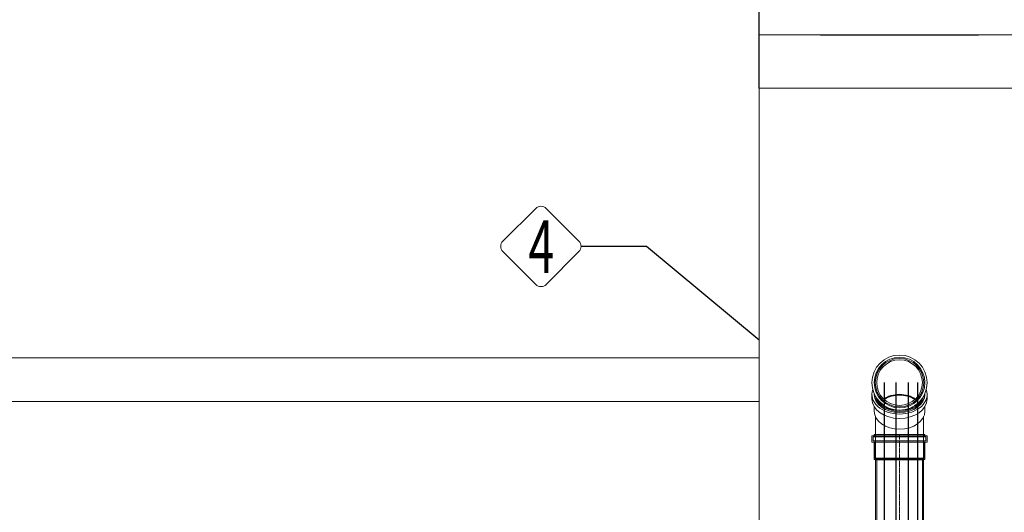
# Model space of a CAD drawing. Units: millimetres. Extents: x 936 to 16733, y 1500 to 13769.
# Drawn here: x 6213 to 8457, y 5331 to 6455 of the extents above; entities that cross this region are included whole.
import ezdxf
from ezdxf.enums import TextEntityAlignment as Align

# ---------------------------------------------------------------- set-up
doc = ezdxf.new("R2010")
doc.units = ezdxf.units.MM
doc.linetypes.add('ACAD_ISO04W100', pattern=[30, 24, -3, 0, -3])
for name, color, linetype, lineweight in [('_AIR-MEMBRANE-DIFFUSER', 40, 'Continuous', 30), ('_AIR-SLUDGE', 3, 'Continuous', 30), ('_AIR-TREATED-WATER', 5, 'Continuous', 30), ('_AIR-WASTEWATER', 1, 'Continuous', 30), ('_CONTROL-CABINET', 7, 'Continuous', 5), ('Beton', 253, 'Continuous', 5), ('DIMENSIONS', 240, 'Continuous', 5), ('PIPELIFE', 7, 'Continuous', 5), ('TEXT', 2, 'Continuous', 5)]:
    doc.layers.add(name, color=color, linetype=linetype, lineweight=lineweight)
doc.styles.add('PipeLifeTextStyle', font='romans.shx')
doc.styles.add('SEACAD_Arial', font='arial.ttf')
doc.dimstyles.new('ECO', dxfattribs={"dimtxt": 140, "dimasz": 140, "dimexe": 70, "dimexo": 0, "dimgap": 35, "dimtad": 1, "dimdec": 0, "dimrnd": 10, "dimtxsty": 'SEACAD_Arial', "dimblk1": '_SE_FILLED', "dimblk2": '_SE_FILLED', "dimsah": 1, "dimcen": 70, "dimclrt": 2, "dimadec": 0, "dimazin": 0, "dimtfac": 0.5, "dimtdec": 0, "dimtmove": 0, "dimatfit": 3, "dimfxl": 1, "dimarcsym": 0})

# ---------------------------------------------------------------- blocks, each defined once
blk = doc.blocks.new('*U35')
at = {"linetype": 'ACAD_ISO04W100', "lineweight": -2, "ltscale": 0.5}
blk.add_line((-56, 0), (712.8, 0), dxfattribs=at)
at = {"color": 0, "linetype": 'ACAD_ISO04W100', "lineweight": -2, "ltscale": 0.5}
blk.add_line((-39.3, 0), (712.8, 0), dxfattribs=at)
at = {"linetype": 'ByBlock', "lineweight": -2}
for points in [[(-56, 57.8), (-52.6, 57.8), (-52.6, -57.8), (-56, -57.8)], [(-56, 55.2), (-50, 55.2), (-50, -55.2), (-56, -55.2)], [(-52.6, 62.9), (-38.3, 62.9), (-38.3, -62.9), (-52.6, -62.9)], [(-50, 60.3), (-40.9, 60.3), (-40.9, -60.3), (-50, -60.3)], [(-40.9, 55.2), (-0.9, 55.2), (-0.9, -55.2), (-40.9, -55.2)], [(-38.3, 57.8), (1.1, 57.8), (1.1, -57.8), (-38.3, -57.8)], [(0, 52), (712.8, 52), (712.8, -52), (0, -52)], [(1.9, 55), (712, 55), (712, -55), (1.9, -55)]]:
    blk.add_lwpolyline(points, close=True, dxfattribs=at)
for points in [[(-0.9, -55.2), (0, -52), (0, 52), (-0.9, 55.2), (-0.9, -55.2)], [(1.1, 57.8), (1.9, 55), (1.9, -55), (1.1, -57.8), (1.1, 57.8)], [(712, 55), (712.8, 52), (712.8, -52), (712, -55), (712, 55)]]:
    blk.add_lwpolyline(points, dxfattribs=at)
blk = doc.blocks.new('A$C13E344F3')
at = {"color": 0, "linetype": 'Continuous', "lineweight": 0}
for p, q in [((6441, 3281), (6441, 3291.1)), ((6446.1, 3291.1), (6446.1, 3293.4)), ((6561.7, 3291.1), (6561.7, 3293.4)), ((6566.8, 3281), (6566.8, 3291.1)), ((6446.1, 3253.1), (6446.1, 3263.4)), ((6561.7, 3253.1), (6561.7, 3263.4)), ((6448.9, 3240.6), (6448.9, 3209.4)), ((6558.9, 3209.4), (6558.9, 3240.6)), ((6448.9, 3146), (6448.9, 3209.4)), ((6558.9, 3146), (6558.9, 3209.4)), ((6448.9, 3146), (6503.9, 3146)), ((6450.7, 3144.2), (6448.9, 3146)), ((6503.9, 3144.2), (6450.7, 3144.2)), ((6503.9, 3146), (6558.9, 3146)), ((6557.1, 3144.2), (6503.9, 3144.2)), ((6557.1, 3144.2), (6558.9, 3146))]:
    blk.add_line(p, q, dxfattribs=at)
for radius in [62.9, 57.8, 55.2, 52]:
    blk.add_circle((6503.9, 3318.2), radius, dxfattribs=at)
for centre, major_axis, start_param, end_param in [((6503.9, 3291.1), (-62.9, 0), -0.254969, 1.570796), ((6503.9, 3291.1), (62.9, 0), -1.570796, 0.254969), ((6503.9, 3281), (-62.9, 0), 0, 1.570796), ((6503.9, 3293.5), (-57.8, 0), 0.003263, 1.570796), ((6503.9, 3291.1), (-57.8, 0), 0, 1.570796), ((6503.9, 3293.5), (-55.2, 0), 0.183176, 1.570796), ((6503.9, 3254.5), (-52, 0), -1.570796, -0.799357), ((6503.9, 3253.9), (-52, 0), -2.332389, -0.809204), ((6503.9, 3252.6), (-52, 0), -2.31034, -0.831253), ((6503.9, 3293.5), (57.8, 0), -1.570796, -0.003263), ((6503.9, 3254.5), (-52, 0), -2.342235, -1.570796), ((6503.9, 3291.1), (57.8, 0), -1.570796, 0), ((6503.9, 3293.5), (55.2, 0), -1.570796, -0.183176), ((6503.9, 3281), (62.9, 0), -1.570796, 0), ((6503.9, 3253.1), (-57.8, 0), 0, 1.570796), ((6503.9, 3253.1), (57.8, 0), -1.570796, 0)]:
    blk.add_ellipse(centre, major_axis=major_axis, ratio=0.707107, start_param=start_param, end_param=end_param, dxfattribs=at)
blk = doc.blocks.new('_SE_FILLED')
at = {"color": 0}
blk.add_line((0, 0), (-1, 0), dxfattribs=at)
blk.add_solid([(0, 0), (-1, -0.1665), (-1, 0.1665), (0, 0)], dxfattribs=at)
blk = doc.blocks.new('*D72')
at = {"layer": 'DIMENSIONS', "color": 0, "linetype": 'Continuous', "lineweight": -2, "transparency": 16777216}
for p, q in [((7898.6, 6299), (7898.6, 6490.9)), ((8538.6, 6299), (8538.6, 6490.9)), ((8038.6, 6420.9), (8398.6, 6420.9))]:
    blk.add_line(p, q, dxfattribs=at)
at = {"layer": 'DIMENSIONS', "color": 0, "linetype": 'Continuous', "lineweight": -2, "transparency": 16777216, "xscale": 140, "yscale": 140, "zscale": 140, "rotation": 180}
blk.add_blockref('_SE_FILLED', (7898.6, 6420.9), dxfattribs=at)
at = {"layer": 'DIMENSIONS', "color": 0, "linetype": 'Continuous', "lineweight": -2, "transparency": 16777216, "xscale": 140, "yscale": 140, "zscale": 140}
blk.add_blockref('_SE_FILLED', (8538.6, 6420.9), dxfattribs=at)
at = {"layer": 'DIMENSIONS', "color": 2, "linetype": 'Continuous', "transparency": 16777216, "insert": (8218.6, 6527.4), "char_height": 140, "attachment_point": 5, "style": 'SEACAD_Arial'}
blk.add_mtext('640', dxfattribs=at)

msp = doc.modelspace()

# ---------------------------------------------------------------- linework, layer by layer
at = {"color": 2}
msp.add_lwpolyline([(7898.6, 5724), (7642, 5937.8), (7492.7, 5937.8)], dxfattribs=at)
at = {"layer": '_AIR-MEMBRANE-DIFFUSER'}
msp.add_lwpolyline([(8238.2, 5626.9), (8238.2, 4523.3)], dxfattribs=at)
at = {"layer": '_AIR-SLUDGE'}
msp.add_line((8184.2, 4523.3), (8184.2, 5626.9), dxfattribs=at)
at = {"layer": '_AIR-TREATED-WATER'}
msp.add_line((8210.7, 4524.4), (8210.7, 5626.9), dxfattribs=at)
at = {"layer": '_AIR-WASTEWATER'}
msp.add_lwpolyline([(8259.5, 5626.9), (8259.5, 4520.3)], dxfattribs=at)
at = {"layer": '_CONTROL-CABINET'}
msp.add_lwpolyline([(8538.6, 5149), (8538.6, 6299), (7898.6, 6299), (7898.6, 5149)], close=True, dxfattribs=at)
at = {"layer": 'Beton'}
for points in [[(7898.6, 5683.8), (2014, 5683.8)], [(7898.6, 5583.8), (2114, 5583.8)]]:
    msp.add_lwpolyline(points, dxfattribs=at)
at = {"layer": 'TEXT'}
msp.add_lwpolyline([(7487.8, 5949.7), (7413.1, 6024.5, 0.414214), (7389.2, 6024.5), (7314.4, 5949.7, 0.414214), (7314.4, 5925.9), (7389.2, 5851.1, 0.414214), (7413.1, 5851.1), (7487.8, 5925.9, 0.414214)], format="xyb", close=True, dxfattribs=at)

# ---------------------------------------------------------------- block references
at = {"layer": 'PIPELIFE'}
msp.add_blockref('A$C13E344F3', (1714.7, 2308.7), dxfattribs=at)
at = {"layer": 'PIPELIFE', "xscale": -1, "rotation": 90}
msp.add_blockref('*U35', (8218.6, 5452.9), dxfattribs=at)

# ---------------------------------------------------------------- texts
at = {"layer": 'TEXT', "style": 'PipeLifeTextStyle', "width": 0.65}
msp.add_text('4', height=120, dxfattribs=at).set_placement((7401.9, 5937.4), align=Align.MIDDLE_CENTER)

# ---------------------------------------------------------------- dimensions: what is measured, and where the dimension line sits
at = {"layer": 'DIMENSIONS', "linetype": 'Continuous'}
dim = msp.add_linear_dim(base=(8538.6, 6420.9), p1=(7898.6, 6299), p2=(8538.6, 6299), dimstyle='ECO', dxfattribs=at)
dim.commit()
dim.dimension.update_dxf_attribs({"geometry": '*D72', "text_midpoint": (8218.6, 6420.9), "dimtype": 160})

doc.saveas('drawing.dxf')
